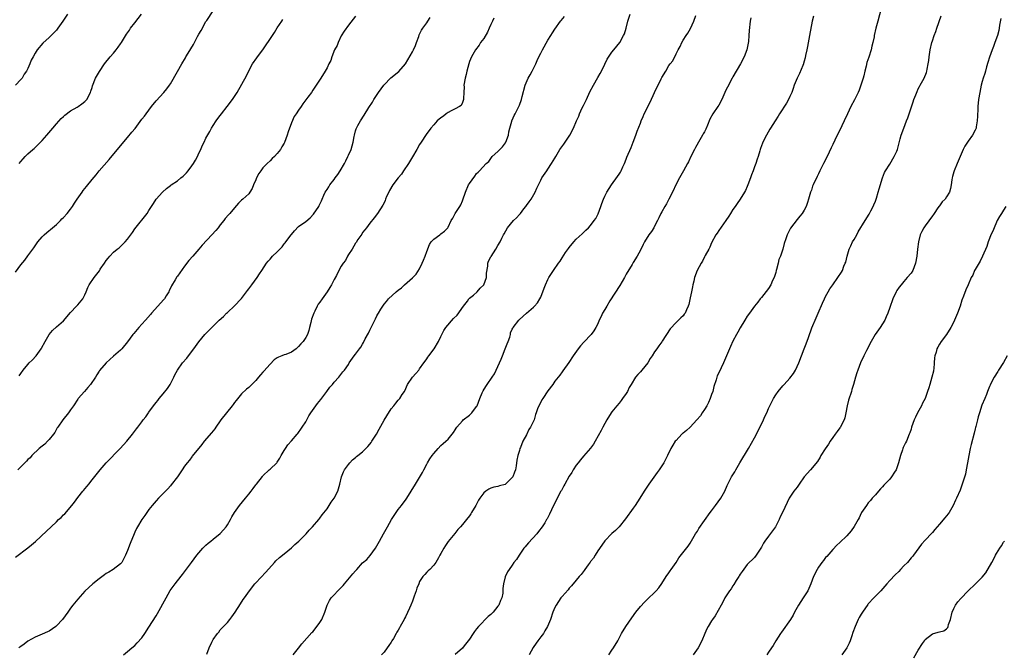
# Model space of a CAD drawing. Units: inches. Extents: x 2580000 to 2583000, y 1506000 to 1509000.
# Drawn here: x 2580801 to 2581077, y 1506844 to 1507021 of the extents above; entities that cross this region are included whole.
import ezdxf

# ---------------------------------------------------------------- set-up
doc = ezdxf.new("R2010")
doc.units = ezdxf.units.IN
doc.header["$MEASUREMENT"] = 0
doc.layers.add('LD25801506_10ft', color=123, linetype='Continuous')

msp = doc.modelspace()

# ---------------------------------------------------------------- linework, layer by layer
at = {"layer": 'LD25801506_10ft'}
for points, elevation in [([(2581042.58, 1507024.58), (2581041.65, 1507021), (2581041.1, 1507019), (2581040.65, 1507017), (2581040.6, 1507016.6), (2581040.3, 1507015), (2581040.01, 1507013.99), (2581039.82, 1507013), (2581039.14, 1507010.86), (2581038.61, 1507009.39), (2581038.38, 1507008.38), (2581038, 1507007), (2581037.7, 1507005.7), (2581037.51, 1507005), (2581036.89, 1507003), (2581036.39, 1507001.61), (2581036.13, 1507001), (2581035.13, 1506998.87), (2581034.06, 1506997), (2581033.11, 1506995), (2581032.26, 1506993), (2581031.58, 1506991.58), (2581031.3, 1506991), (2581030.28, 1506989), (2581029.59, 1506987.59), (2581029, 1506986.36), (2581028.59, 1506985.41), (2581027.43, 1506983), (2581026.39, 1506981), (2581025.4, 1506979), (2581025, 1506978.11), (2581024.6, 1506977.4), (2581023.49, 1506975), (2581023.36, 1506974.64), (2581023, 1506973.52), (2581022.8, 1506973), (2581022.25, 1506971), (2581021.94, 1506970.06), (2581021.55, 1506969), (2581021, 1506967.89), (2581020.42, 1506967), (2581019.76, 1506966.24), (2581019, 1506965.29), (2581017.15, 1506962.85), (2581016.47, 1506961.53), (2581016.25, 1506961), (2581015.88, 1506959.88), (2581015.4, 1506958.6), (2581014.95, 1506956.95), (2581014.3, 1506955), (2581013.91, 1506954.08), (2581013.68, 1506953), (2581013.24, 1506951.24), (2581013.16, 1506951), (2581013, 1506950.39), (2581012.66, 1506949.34), (2581012.55, 1506949), (2581012.14, 1506948.14), (2581011.64, 1506947), (2581011, 1506945.93), (2581009, 1506943.41), (2581008.66, 1506943), (2581007.94, 1506942.06), (2581007.08, 1506941), (2581005.61, 1506939), (2581005, 1506938.14), (2581004.29, 1506937), (2581003, 1506934.88), (2581002.33, 1506933.67), (2581002, 1506933), (2581001, 1506931.14), (2581000.32, 1506929.68), (2581000.01, 1506929), (2580998.36, 1506925), (2580997, 1506922.25), (2580996.56, 1506921.44), (2580996.45, 1506921), (2580996.31, 1506920.31), (2580995.64, 1506918.36), (2580995.31, 1506917), (2580995, 1506916.19), (2580994.57, 1506915), (2580994.09, 1506913.91), (2580993.61, 1506913), (2580993, 1506911.96), (2580992.36, 1506911), (2580991.84, 1506910.16), (2580990.86, 1506909), (2580989.01, 1506906.99), (2580987.95, 1506906.05), (2580987, 1506905.27), (2580986.83, 1506905.17), (2580986.61, 1506905), (2580985, 1506903.24), (2580984.8, 1506903), (2580984.09, 1506901.91), (2580983.56, 1506901), (2580982.58, 1506899), (2580981.57, 1506897), (2580980.25, 1506895), (2580979.72, 1506894.28), (2580977.39, 1506891), (2580976.08, 1506889), (2580974.85, 1506887), (2580973.57, 1506885), (2580973, 1506884.18), (2580970.81, 1506881.19), (2580969, 1506879), (2580968, 1506878), (2580967, 1506877.1), (2580965, 1506875.01), (2580964.14, 1506873.86), (2580963, 1506872.23), (2580962.25, 1506871), (2580961.79, 1506870.21), (2580961, 1506869.23), (2580960.91, 1506869.09), (2580960.35, 1506868.35), (2580959.39, 1506867), (2580959.24, 1506866.76), (2580958.38, 1506865.62), (2580957.78, 1506865), (2580957, 1506864.02), (2580955.61, 1506862.39), (2580955, 1506861.71), (2580954.69, 1506861.31), (2580953, 1506859.43), (2580952.66, 1506859), (2580951.99, 1506858.01), (2580951.33, 1506857), (2580951, 1506856.34), (2580950.45, 1506855), (2580949.71, 1506853), (2580948.9, 1506851), (2580948.19, 1506849.81), (2580947.74, 1506849), (2580947, 1506848.07), (2580946.21, 1506847), (2580945.7, 1506846.3), (2580944.9, 1506845.1), (2580943.8, 1506843)], 8580), ([(2580814.1, 1507023), (2580812.79, 1507021), (2580811.41, 1507019), (2580811, 1507018.48), (2580809.57, 1507017), (2580809, 1507016.45), (2580807.17, 1507014.83), (2580805.61, 1507013), (2580805, 1507011.98), (2580804.44, 1507011), (2580803.95, 1507010.05), (2580803.57, 1507009), (2580803, 1507007.74), (2580802.63, 1507007), (2580801.9, 1507006.1), (2580801.36, 1507005), (2580801, 1507004.6), (2580799.47, 1507003)], 8700), ([(2580799.49, 1506950.51), (2580801, 1506952.54), (2580802.1, 1506953.9), (2580803, 1506955.09), (2580804.36, 1506957), (2580804.64, 1506957.36), (2580805, 1506957.9), (2580805.79, 1506959), (2580807, 1506960.45), (2580807.56, 1506961), (2580808.31, 1506961.69), (2580809.93, 1506963), (2580811, 1506963.91), (2580812.17, 1506965), (2580812.55, 1506965.45), (2580813, 1506965.87), (2580814, 1506967), (2580815, 1506968.22), (2580815.55, 1506969), (2580816.11, 1506969.89), (2580816.85, 1506971), (2580818.2, 1506973), (2580818.54, 1506973.46), (2580819, 1506974.04), (2580819.45, 1506974.55), (2580821, 1506976.52), (2580822.12, 1506977.88), (2580823, 1506978.99), (2580825.83, 1506982.17), (2580828.54, 1506985.46), (2580831, 1506988.34), (2580832.21, 1506989.79), (2580833.09, 1506990.91), (2580835, 1506993.45), (2580835.71, 1506994.29), (2580836.19, 1506995), (2580837.69, 1506997), (2580839, 1506998.68), (2580841.12, 1507001), (2580841.99, 1507002.01), (2580842.73, 1507003), (2580843, 1507003.41), (2580845, 1507006.87), (2580846.2, 1507009), (2580846.52, 1507009.48), (2580847, 1507010.26), (2580847.26, 1507010.74), (2580847.39, 1507011), (2580847.98, 1507011.98), (2580848.77, 1507013.23), (2580849.5, 1507014.5), (2580849.79, 1507015), (2580850.66, 1507016.66), (2580851, 1507017.34), (2580851.62, 1507018.38), (2580853, 1507020.88), (2580853.22, 1507021.22), (2580855, 1507023.88)], 8680), ([(2580799.54, 1506870.46), (2580802.95, 1506873.05), (2580804.04, 1506873.96), (2580805.1, 1506874.9), (2580808.23, 1506877.77), (2580809.48, 1506879), (2580811, 1506880.41), (2580811.6, 1506881), (2580812.35, 1506881.65), (2580813, 1506882.37), (2580813.32, 1506882.68), (2580815.3, 1506885), (2580816.06, 1506885.94), (2580817, 1506887.18), (2580818.44, 1506889), (2580818.71, 1506889.29), (2580819, 1506889.7), (2580819.61, 1506890.39), (2580820.06, 1506891), (2580821, 1506892.21), (2580823.25, 1506895), (2580825, 1506897), (2580828.94, 1506901), (2580830.76, 1506903), (2580832.39, 1506905), (2580833.5, 1506906.5), (2580833.86, 1506907), (2580835, 1506908.45), (2580835.4, 1506909), (2580836.14, 1506909.86), (2580836.88, 1506911), (2580837, 1506911.15), (2580838.27, 1506913), (2580838.6, 1506913.4), (2580839, 1506913.94), (2580839.49, 1506914.51), (2580839.84, 1506915), (2580841, 1506916.38), (2580842.17, 1506917.83), (2580842.9, 1506919), (2580844.01, 1506921), (2580844.29, 1506921.71), (2580845, 1506923.01), (2580846.41, 1506925), (2580847.61, 1506926.39), (2580848.05, 1506927), (2580849.55, 1506929), (2580851, 1506930.98), (2580852.7, 1506933), (2580853, 1506933.32), (2580854.63, 1506935), (2580855, 1506935.33), (2580856.73, 1506937), (2580857.91, 1506938.09), (2580858.75, 1506939), (2580859, 1506939.23), (2580861, 1506941.07), (2580862.87, 1506943), (2580863, 1506943.15), (2580864.41, 1506945), (2580864.64, 1506945.36), (2580865, 1506945.86), (2580865.89, 1506947), (2580867.34, 1506949), (2580867.99, 1506950.01), (2580868.7, 1506951), (2580870.03, 1506953), (2580870.44, 1506953.56), (2580871, 1506954.18), (2580871.7, 1506955), (2580873, 1506956.19), (2580873.7, 1506957), (2580874.36, 1506957.64), (2580875, 1506958.48), (2580875.25, 1506958.75), (2580875.41, 1506959), (2580876.93, 1506961), (2580877, 1506961.12), (2580877.86, 1506962.14), (2580879, 1506963.35), (2580881, 1506964.76), (2580882.26, 1506965.74), (2580883.2, 1506966.8), (2580884.69, 1506969), (2580884.78, 1506969.22), (2580885, 1506969.63), (2580885.43, 1506970.57), (2580885.61, 1506971), (2580886.13, 1506972.13), (2580886.5, 1506973), (2580887, 1506973.69), (2580887.49, 1506974.51), (2580887.75, 1506975), (2580889, 1506976.56), (2580889.3, 1506977), (2580890.02, 1506977.98), (2580890.7, 1506979), (2580891.86, 1506981), (2580892.23, 1506981.77), (2580892.86, 1506983), (2580893, 1506983.33), (2580893.77, 1506985), (2580894.01, 1506985.99), (2580894.3, 1506987), (2580894.65, 1506988.65), (2580894.69, 1506989), (2580895, 1506990.18), (2580895.2, 1506990.8), (2580895.3, 1506991), (2580895.67, 1506991.67), (2580896.36, 1506993), (2580897.42, 1506994.58), (2580898.73, 1506996.73), (2580899.73, 1506998.27), (2580900.13, 1506999), (2580901.47, 1507001), (2580902.92, 1507003), (2580903, 1507003.1), (2580904.93, 1507005.07), (2580907.17, 1507006.83), (2580909, 1507009.02), (2580911, 1507012.4), (2580911.3, 1507013), (2580911.8, 1507014.2), (2580912.11, 1507015), (2580912.74, 1507016.74), (2580912.85, 1507017.15), (2580913.51, 1507018.49), (2580913.9, 1507019), (2580915, 1507020.52), (2580915.33, 1507021), (2580915.97, 1507022.03)], 8650), ([(2580895, 1507022.37), (2580893, 1507019.92), (2580891.83, 1507018.17), (2580891, 1507016.85), (2580890.12, 1507015), (2580889.8, 1507014.2), (2580889.14, 1507013), (2580888.31, 1507011), (2580888.04, 1507009.96), (2580887.48, 1507009), (2580887, 1507007.93), (2580886.5, 1507007), (2580885.26, 1507005), (2580883.95, 1507003), (2580883.53, 1507002.47), (2580883, 1507001.6), (2580882.59, 1507001), (2580881.64, 1506999.64), (2580880.24, 1506997.76), (2580879.74, 1506997), (2580879, 1506996.01), (2580878.34, 1506995), (2580877.79, 1506994.21), (2580877, 1506992.46), (2580876.07, 1506989.93), (2580875.84, 1506989), (2580875.09, 1506986.91), (2580875, 1506986.72), (2580874.32, 1506985.68), (2580873.9, 1506985), (2580873, 1506983.81), (2580872.21, 1506983), (2580871.58, 1506982.42), (2580871, 1506981.75), (2580870.19, 1506981), (2580869, 1506979.8), (2580868.36, 1506979), (2580867.81, 1506978.19), (2580867.22, 1506977), (2580867, 1506976.46), (2580866.35, 1506975), (2580866, 1506974), (2580865.35, 1506973), (2580865, 1506972.5), (2580863.37, 1506971), (2580863, 1506970.71), (2580862.14, 1506969.86), (2580861, 1506968.6), (2580859.7, 1506967), (2580859.35, 1506966.65), (2580858.42, 1506965.58), (2580858.02, 1506965), (2580857, 1506963.77), (2580856.42, 1506963), (2580855.77, 1506962.23), (2580854.69, 1506961), (2580851.95, 1506958.05), (2580851, 1506956.94), (2580849.28, 1506955), (2580848.23, 1506953.77), (2580847, 1506952.23), (2580845, 1506949.43), (2580844.81, 1506949.19), (2580844.33, 1506948.33), (2580843.32, 1506946.68), (2580843, 1506945.99), (2580842.63, 1506945.37), (2580842.53, 1506945), (2580841.83, 1506943.83), (2580841.31, 1506943), (2580841.18, 1506942.82), (2580840.2, 1506941.8), (2580839.51, 1506941), (2580837.67, 1506939), (2580837.38, 1506938.62), (2580836, 1506937), (2580835, 1506935.88), (2580834.16, 1506935), (2580832.7, 1506933.3), (2580832.45, 1506933), (2580831, 1506930.99), (2580829.33, 1506929), (2580829, 1506928.63), (2580827, 1506926.88), (2580825.98, 1506926.02), (2580824.93, 1506925.07), (2580823.13, 1506922.87), (2580823, 1506922.68), (2580822.34, 1506921.66), (2580821.94, 1506921), (2580820.54, 1506919), (2580819.87, 1506918.13), (2580818.85, 1506917), (2580817.09, 1506915), (2580817, 1506914.88), (2580815.79, 1506913), (2580815, 1506911.88), (2580814.4, 1506911), (2580812.76, 1506909), (2580811.36, 1506907), (2580811.24, 1506906.76), (2580811, 1506906.41), (2580810.52, 1506905.48), (2580810.19, 1506905), (2580809, 1506903.52), (2580808.46, 1506903), (2580807.79, 1506902.21), (2580807, 1506901.67), (2580806.18, 1506901), (2580804.12, 1506899), (2580803.59, 1506898.41), (2580803, 1506897.91), (2580802.56, 1506897.44), (2580802.11, 1506897), (2580800.19, 1506895)], 8660), ([(2580933.84, 1507021.84), (2580933.45, 1507021), (2580933, 1507020.08), (2580932.56, 1507019), (2580932.04, 1507017.96), (2580931, 1507016.18), (2580930.11, 1507015), (2580929.71, 1507014.29), (2580928.68, 1507013), (2580927.54, 1507011), (2580927, 1507009.67), (2580926.78, 1507009), (2580926.26, 1507007), (2580926.03, 1507006.03), (2580925.75, 1507005), (2580925.44, 1507003), (2580925.46, 1507002.54), (2580925.42, 1507001), (2580925.32, 1506999.32), (2580925.36, 1506999), (2580925, 1506998.14), (2580924.64, 1506997.36), (2580924.19, 1506997), (2580923, 1506996.35), (2580921.82, 1506995.82), (2580921, 1506995.37), (2580920.46, 1506995), (2580919.66, 1506994.34), (2580919, 1506993.86), (2580917.96, 1506993), (2580917, 1506991.87), (2580916.18, 1506991), (2580914.86, 1506989.14), (2580913.42, 1506987), (2580913, 1506986.36), (2580912.19, 1506985), (2580911, 1506982.95), (2580909.92, 1506981), (2580908.51, 1506979), (2580907.92, 1506978.08), (2580906.94, 1506977), (2580905.46, 1506975), (2580904.58, 1506973.42), (2580904.31, 1506973), (2580903.74, 1506971.74), (2580903.45, 1506971), (2580903.35, 1506970.65), (2580903, 1506969.95), (2580902.71, 1506969.29), (2580901.14, 1506967), (2580900.24, 1506965.76), (2580899, 1506964.27), (2580898.04, 1506963), (2580897.62, 1506962.38), (2580897, 1506961.66), (2580896.77, 1506961.23), (2580895.67, 1506959.67), (2580895.15, 1506958.85), (2580895, 1506958.66), (2580894.02, 1506957), (2580893, 1506955.5), (2580892.71, 1506955), (2580892.16, 1506953.83), (2580891.5, 1506953), (2580891, 1506952.22), (2580890.31, 1506951), (2580889.62, 1506949.62), (2580889, 1506948.46), (2580888.27, 1506947), (2580887.78, 1506946.22), (2580887.08, 1506945), (2580885.62, 1506943), (2580885, 1506942.08), (2580884.52, 1506941.48), (2580884.27, 1506941), (2580883.58, 1506939.58), (2580883.28, 1506939), (2580882.67, 1506937.33), (2580882.41, 1506936.41), (2580882.07, 1506935), (2580881.84, 1506934.16), (2580881.5, 1506933), (2580881, 1506932.15), (2580880.28, 1506931), (2580879.64, 1506930.36), (2580879, 1506929.59), (2580878.66, 1506929.34), (2580878.29, 1506929), (2580877, 1506928.07), (2580875.41, 1506927.41), (2580875, 1506927.27), (2580874.32, 1506927), (2580873.34, 1506926.66), (2580873, 1506926.42), (2580872.14, 1506925.86), (2580871, 1506924.7), (2580869.26, 1506922.74), (2580869, 1506922.4), (2580868.33, 1506921.67), (2580867.79, 1506921), (2580867, 1506920.06), (2580865.92, 1506919), (2580865, 1506918.14), (2580864.38, 1506917.62), (2580863, 1506916.3), (2580861.49, 1506914.51), (2580861, 1506913.9), (2580860.62, 1506913.38), (2580860.36, 1506913), (2580857.17, 1506909), (2580857, 1506908.74), (2580855.75, 1506907), (2580855.45, 1506906.55), (2580855, 1506905.95), (2580854.58, 1506905.42), (2580852.5, 1506903), (2580851.86, 1506902.14), (2580849.16, 1506898.84), (2580849, 1506898.68), (2580848.33, 1506897.67), (2580847.74, 1506897), (2580847, 1506896.02), (2580846.36, 1506895), (2580844.98, 1506893.02), (2580843.24, 1506890.76), (2580843, 1506890.51), (2580842.33, 1506889.67), (2580841, 1506888.39), (2580839.66, 1506887), (2580839, 1506886.28), (2580837.87, 1506885), (2580837, 1506883.82), (2580836.37, 1506883), (2580835.82, 1506882.18), (2580835, 1506881), (2580833.8, 1506879), (2580833.51, 1506878.49), (2580833, 1506877.45), (2580832.8, 1506877), (2580831.72, 1506874.28), (2580831, 1506872.29), (2580830.44, 1506871), (2580829.75, 1506869.75), (2580829.35, 1506869), (2580829, 1506868.61), (2580826.98, 1506867), (2580825.71, 1506866.29), (2580825, 1506865.83), (2580824.48, 1506865.52), (2580823, 1506864.42), (2580821.23, 1506863), (2580820.08, 1506861.92), (2580819, 1506860.95), (2580817, 1506858.71), (2580815.64, 1506857), (2580815, 1506856.15), (2580814.17, 1506855), (2580812.69, 1506853), (2580811, 1506851.14), (2580810.83, 1506851), (2580809, 1506849.7), (2580808.52, 1506849.48), (2580807, 1506848.83), (2580805, 1506848), (2580803, 1506846.88), (2580801.93, 1506846.07), (2580801, 1506845.4), (2580800.49, 1506845)], 8640), ([(2580800.53, 1506981), (2580801, 1506981.6), (2580801.69, 1506982.31), (2580802.27, 1506983), (2580803, 1506983.76), (2580804.38, 1506985), (2580804.72, 1506985.28), (2580805.77, 1506986.23), (2580807, 1506987.46), (2580808.32, 1506989), (2580809.96, 1506991), (2580811, 1506992.22), (2580812.35, 1506993.65), (2580813, 1506994.26), (2580813.39, 1506994.61), (2580815, 1506995.8), (2580816.82, 1506996.82), (2580817.11, 1506997), (2580818.18, 1506997.82), (2580819, 1506998.42), (2580819.27, 1506998.73), (2580819.52, 1506999), (2580820.53, 1507001), (2580820.66, 1507001.34), (2580821, 1507002.41), (2580821.13, 1507002.87), (2580822.02, 1507005), (2580823.1, 1507006.9), (2580824.52, 1507009), (2580826.07, 1507011), (2580827, 1507012.04), (2580827.78, 1507013), (2580828.32, 1507013.68), (2580829, 1507014.62), (2580829.26, 1507015), (2580830.68, 1507017.32), (2580831.5, 1507018.5), (2580831.85, 1507019), (2580833, 1507020.54), (2580834.87, 1507023)], 8690), ([(2580800.56, 1506921.44), (2580801, 1506922.02), (2580801.66, 1506923), (2580803, 1506924.58), (2580803.38, 1506925), (2580804.18, 1506925.82), (2580805.29, 1506927), (2580806.7, 1506929), (2580806.79, 1506929.21), (2580807.8, 1506931), (2580808.98, 1506933.02), (2580809.88, 1506934.12), (2580811, 1506935.12), (2580813, 1506936.83), (2580815, 1506939.16), (2580816.68, 1506941), (2580816.82, 1506941.18), (2580817, 1506941.36), (2580818.4, 1506943), (2580819, 1506944.14), (2580819.36, 1506945), (2580819.81, 1506946.19), (2580820.19, 1506947), (2580821.56, 1506949), (2580823.07, 1506950.93), (2580823.33, 1506951.33), (2580824.5, 1506953), (2580825, 1506953.82), (2580825.55, 1506954.45), (2580825.99, 1506955), (2580827, 1506956.13), (2580828.09, 1506957), (2580828.63, 1506957.37), (2580829, 1506957.69), (2580830.3, 1506959), (2580831, 1506959.76), (2580832.37, 1506961.63), (2580833, 1506962.67), (2580836.48, 1506967), (2580837, 1506967.79), (2580838.23, 1506969.77), (2580839.03, 1506970.97), (2580840.78, 1506973), (2580841.95, 1506974.05), (2580843, 1506974.83), (2580843.19, 1506975), (2580845, 1506976.15), (2580845.96, 1506977), (2580846.55, 1506977.45), (2580847.57, 1506978.43), (2580847.98, 1506979), (2580849, 1506980.34), (2580849.47, 1506981), (2580850.05, 1506981.95), (2580850.59, 1506983), (2580851, 1506983.96), (2580851.56, 1506985), (2580851.97, 1506986.03), (2580852.5, 1506987), (2580853, 1506988.12), (2580854.05, 1506990.05), (2580854.55, 1506991), (2580855, 1506991.74), (2580855.83, 1506993), (2580856.34, 1506993.66), (2580857, 1506994.48), (2580857.39, 1506995), (2580858.98, 1506997.02), (2580860.46, 1506999), (2580861.76, 1507001), (2580864.35, 1507005.65), (2580865.05, 1507007.05), (2580866.09, 1507009), (2580867.32, 1507010.68), (2580867.51, 1507011), (2580869, 1507012.96), (2580871.64, 1507017), (2580872.2, 1507017.8), (2580873, 1507019.11), (2580874.3, 1507021), (2580874.55, 1507021.45)], 8670), ([(2580829.85, 1506843), (2580831, 1506843.97), (2580832.15, 1506845), (2580833, 1506845.69), (2580833.64, 1506846.36), (2580835, 1506847.85), (2580835.82, 1506849), (2580837, 1506850.77), (2580839, 1506853.96), (2580839.4, 1506854.6), (2580841.8, 1506859), (2580842.94, 1506861.06), (2580843.77, 1506862.23), (2580844.34, 1506863), (2580845, 1506863.85), (2580846.45, 1506865.55), (2580848.95, 1506869), (2580850.48, 1506871), (2580851, 1506871.64), (2580852.15, 1506873), (2580852.55, 1506873.45), (2580853, 1506873.86), (2580853.57, 1506874.43), (2580854.32, 1506875), (2580855, 1506875.48), (2580857, 1506877.07), (2580857.88, 1506878.12), (2580858.64, 1506879), (2580859, 1506879.51), (2580859.87, 1506881), (2580860.24, 1506881.76), (2580861, 1506883.02), (2580862.43, 1506885), (2580864.11, 1506887), (2580865, 1506888.19), (2580865.66, 1506889), (2580866.21, 1506889.79), (2580867, 1506890.81), (2580867.18, 1506891), (2580868.84, 1506893.16), (2580869, 1506893.35), (2580870.76, 1506895), (2580871, 1506895.19), (2580872.9, 1506897), (2580873, 1506897.11), (2580873.7, 1506898.3), (2580874.09, 1506899), (2580875, 1506900.44), (2580875.32, 1506901), (2580875.99, 1506902.01), (2580877, 1506903.11), (2580878.59, 1506905), (2580878.76, 1506905.24), (2580879, 1506905.52), (2580879.61, 1506906.39), (2580880.06, 1506907), (2580881, 1506908.49), (2580881.3, 1506909), (2580881.88, 1506910.12), (2580882.43, 1506911), (2580883.84, 1506913), (2580884.34, 1506913.66), (2580885.25, 1506914.75), (2580886.95, 1506917), (2580887.82, 1506918.18), (2580888.56, 1506919), (2580889, 1506919.59), (2580890.28, 1506921), (2580890.56, 1506921.44), (2580891.45, 1506922.55), (2580891.89, 1506923), (2580893, 1506924.62), (2580893.24, 1506925), (2580893.72, 1506925.72), (2580894.6, 1506927), (2580895, 1506927.47), (2580896.11, 1506929), (2580896.52, 1506929.48), (2580897, 1506930.3), (2580897.27, 1506930.73), (2580897.75, 1506931.75), (2580898.63, 1506933.37), (2580899, 1506934.21), (2580900.61, 1506937.39), (2580901, 1506938.23), (2580901.29, 1506938.71), (2580901.44, 1506939), (2580902.09, 1506940.09), (2580902.65, 1506941), (2580903, 1506941.48), (2580903.7, 1506942.3), (2580904.26, 1506943), (2580906.4, 1506945), (2580907, 1506945.47), (2580907.88, 1506946.12), (2580908.73, 1506947), (2580911, 1506948.9), (2580912.07, 1506949.93), (2580913, 1506951.43), (2580913.75, 1506953), (2580914.13, 1506953.87), (2580914.56, 1506955), (2580915, 1506956.34), (2580915.73, 1506958.27), (2580916.26, 1506959), (2580917, 1506959.76), (2580918.7, 1506961), (2580919, 1506961.24), (2580919.94, 1506962.06), (2580920.89, 1506963), (2580921, 1506963.19), (2580921.9, 1506965), (2580922.31, 1506965.69), (2580922.96, 1506967), (2580924.25, 1506969), (2580924.53, 1506969.47), (2580925, 1506970.59), (2580925.14, 1506970.86), (2580925.88, 1506973), (2580926.74, 1506975), (2580927, 1506975.46), (2580928.52, 1506977.48), (2580929, 1506978.27), (2580929.41, 1506978.59), (2580929.85, 1506979), (2580931.73, 1506981), (2580932.43, 1506981.57), (2580933.38, 1506983), (2580935, 1506984.44), (2580935.5, 1506985), (2580936.3, 1506985.7), (2580937.13, 1506986.87), (2580937.19, 1506987), (2580937.91, 1506989), (2580938.04, 1506989.96), (2580938.31, 1506991), (2580938.9, 1506992.9), (2580938.92, 1506993.08), (2580939, 1506993.21), (2580939.53, 1506994.47), (2580939.83, 1506995), (2580940.7, 1506996.7), (2580941, 1506997.39), (2580941.58, 1506999), (2580941.82, 1506999.82), (2580942.67, 1507003), (2580943.5, 1507005), (2580944.02, 1507005.98), (2580944.61, 1507007), (2580945.63, 1507009), (2580946.03, 1507009.97), (2580946.5, 1507011), (2580947, 1507012.05), (2580947.48, 1507013), (2580949, 1507015.68), (2580949.86, 1507017), (2580950.29, 1507017.71), (2580951, 1507018.81), (2580952.58, 1507021), (2580952.79, 1507021.21), (2580953.7, 1507022.3)], 8630), ([(2580853.22, 1506843.22), (2580853.86, 1506845), (2580854.62, 1506846.62), (2580854.82, 1506847), (2580855, 1506847.3), (2580856.22, 1506849), (2580856.58, 1506849.42), (2580857, 1506850.01), (2580857.9, 1506851), (2580859, 1506852.14), (2580859.73, 1506853), (2580860.29, 1506853.71), (2580861.24, 1506855), (2580862.67, 1506857.33), (2580863.46, 1506858.54), (2580863.78, 1506859), (2580865.2, 1506861), (2580866.76, 1506863), (2580867, 1506863.28), (2580869.78, 1506866.22), (2580872.22, 1506869), (2580872.61, 1506869.39), (2580873.64, 1506870.36), (2580875, 1506871.44), (2580877, 1506873.08), (2580877.97, 1506874.03), (2580879.09, 1506875), (2580881.09, 1506877), (2580881.97, 1506878.03), (2580882.95, 1506879), (2580884.68, 1506881), (2580885, 1506881.4), (2580885.67, 1506882.33), (2580887, 1506884.08), (2580887.61, 1506885), (2580888.13, 1506885.87), (2580889, 1506887.04), (2580889.99, 1506889), (2580890.61, 1506891), (2580891.08, 1506893), (2580891.6, 1506894.4), (2580891.89, 1506895), (2580893, 1506896.53), (2580893.37, 1506897), (2580894.17, 1506897.83), (2580895, 1506898.44), (2580895.29, 1506898.71), (2580895.63, 1506899), (2580897, 1506900.09), (2580897.91, 1506901), (2580898.42, 1506901.58), (2580899, 1506902.2), (2580899.35, 1506902.65), (2580899.61, 1506903), (2580900.89, 1506905), (2580901.63, 1506906.37), (2580903, 1506908.97), (2580903.8, 1506910.2), (2580905, 1506912.14), (2580905.73, 1506913), (2580906.28, 1506913.72), (2580907, 1506914.56), (2580907.41, 1506915), (2580908.12, 1506916.12), (2580908.72, 1506917), (2580908.82, 1506917.17), (2580909.63, 1506919), (2580911, 1506921), (2580911.91, 1506922.09), (2580912.74, 1506923), (2580913, 1506923.32), (2580914.21, 1506925), (2580914.51, 1506925.49), (2580915, 1506926.17), (2580915.34, 1506926.66), (2580915.61, 1506927), (2580917.09, 1506929), (2580918.28, 1506931), (2580919, 1506932.45), (2580919.25, 1506933), (2580919.84, 1506934.16), (2580920.4, 1506935), (2580922.54, 1506937.46), (2580923.53, 1506938.47), (2580925.28, 1506941), (2580926.4, 1506942.4), (2580926.85, 1506943), (2580927, 1506943.17), (2580928.09, 1506944.09), (2580929.12, 1506945), (2580929.96, 1506946.04), (2580931, 1506946.94), (2580931.04, 1506947), (2580931.79, 1506949), (2580931.81, 1506950.19), (2580932.18, 1506952.18), (2580932.17, 1506953), (2580932.36, 1506953.64), (2580933, 1506954.83), (2580933.05, 1506954.95), (2580934.42, 1506957), (2580935, 1506957.96), (2580935.57, 1506959), (2580936.06, 1506960.06), (2580936.52, 1506961), (2580936.71, 1506961.29), (2580937.64, 1506963), (2580939.33, 1506965), (2580940.23, 1506965.77), (2580941, 1506966.71), (2580941.28, 1506967), (2580942.28, 1506968.28), (2580942.87, 1506969), (2580943, 1506969.22), (2580943.77, 1506970.23), (2580944.3, 1506971), (2580945.43, 1506973), (2580945.94, 1506974.06), (2580946.35, 1506975), (2580947, 1506976.36), (2580947.34, 1506977), (2580948.69, 1506979), (2580949, 1506979.41), (2580950.03, 1506981), (2580951, 1506982.55), (2580951.22, 1506983), (2580952.38, 1506985), (2580952.63, 1506985.37), (2580953.5, 1506986.5), (2580955.19, 1506989), (2580956.22, 1506991), (2580957.07, 1506993), (2580957.7, 1506994.3), (2580957.94, 1506995), (2580958.68, 1506996.68), (2580959, 1506997.36), (2580959.58, 1506998.42), (2580959.83, 1506999), (2580960.83, 1507001.17), (2580961.79, 1507003), (2580963, 1507005.16), (2580963.69, 1507006.31), (2580964.05, 1507007), (2580965, 1507008.94), (2580965.69, 1507010.31), (2580967, 1507012.3), (2580967.58, 1507013), (2580969.18, 1507015), (2580970.29, 1507017), (2580970.5, 1507017.5), (2580970.96, 1507019), (2580971.48, 1507021), (2580972.11, 1507023)], 8620), ([(2580877.49, 1506843), (2580879, 1506844.92), (2580879.9, 1506846.1), (2580882.73, 1506849.27), (2580883, 1506849.53), (2580883.62, 1506850.38), (2580885, 1506852.08), (2580885.53, 1506853), (2580886.38, 1506855), (2580887.05, 1506857), (2580887.69, 1506858.31), (2580888.19, 1506859), (2580889, 1506859.9), (2580890.03, 1506861), (2580891, 1506861.96), (2580891.5, 1506862.5), (2580891.88, 1506863), (2580894.26, 1506865.74), (2580895, 1506866.64), (2580895.36, 1506867), (2580897, 1506868.83), (2580898.15, 1506869.85), (2580899.07, 1506870.93), (2580900.61, 1506873), (2580901, 1506873.65), (2580901.77, 1506875), (2580902.87, 1506877), (2580903.64, 1506878.36), (2580903.96, 1506879), (2580905.12, 1506881), (2580905.87, 1506882.13), (2580906.42, 1506883), (2580907, 1506883.82), (2580907.89, 1506885), (2580908.4, 1506885.6), (2580909, 1506886.43), (2580909.39, 1506887), (2580910.65, 1506889), (2580911.84, 1506891), (2580913, 1506892.88), (2580913.77, 1506894.23), (2580914.15, 1506895), (2580915, 1506896.6), (2580915.23, 1506897), (2580915.91, 1506898.09), (2580916.55, 1506899), (2580917, 1506899.6), (2580918.23, 1506901), (2580919, 1506901.81), (2580919.63, 1506902.37), (2580920.37, 1506903), (2580921, 1506903.64), (2580922.16, 1506905), (2580922.48, 1506905.52), (2580923, 1506906.25), (2580923.26, 1506906.74), (2580923.43, 1506907), (2580925, 1506908.74), (2580925.25, 1506909), (2580927, 1506910.38), (2580927.33, 1506910.67), (2580927.65, 1506911), (2580929, 1506912.76), (2580929.14, 1506913), (2580929.9, 1506915), (2580930.58, 1506916.58), (2580930.75, 1506917), (2580930.84, 1506917.16), (2580931.63, 1506918.37), (2580932, 1506919), (2580933.36, 1506921), (2580934, 1506922), (2580934.51, 1506923), (2580935.91, 1506926.09), (2580936.23, 1506927), (2580937, 1506928.99), (2580937.61, 1506930.39), (2580937.85, 1506931), (2580938.29, 1506932.29), (2580938.48, 1506933), (2580938.56, 1506933.44), (2580939, 1506934.48), (2580939.18, 1506934.82), (2580939.3, 1506935), (2580940.83, 1506937), (2580941, 1506937.18), (2580943, 1506938.97), (2580945, 1506940.71), (2580945.29, 1506941), (2580946.09, 1506941.91), (2580946.74, 1506943), (2580947, 1506943.53), (2580947.99, 1506946.01), (2580948.34, 1506947), (2580949, 1506948.43), (2580949.3, 1506949), (2580949.84, 1506949.84), (2580950.62, 1506951), (2580951.98, 1506953), (2580952.43, 1506953.57), (2580953, 1506954.55), (2580954.01, 1506956.01), (2580954.84, 1506957.16), (2580955, 1506957.42), (2580956.31, 1506959), (2580957, 1506959.77), (2580958.69, 1506961.31), (2580959, 1506961.63), (2580959.71, 1506962.29), (2580960.39, 1506963), (2580961, 1506963.6), (2580962.03, 1506965), (2580962.45, 1506965.55), (2580963.13, 1506966.87), (2580963.93, 1506969), (2580964.17, 1506969.83), (2580964.61, 1506971), (2580965, 1506971.89), (2580965.56, 1506973), (2580966.85, 1506975), (2580968.6, 1506977.4), (2580969, 1506978.07), (2580969.37, 1506978.63), (2580969.58, 1506979), (2580970.07, 1506980.07), (2580970.52, 1506981), (2580971, 1506982.25), (2580971.22, 1506982.78), (2580972.45, 1506985.55), (2580973.01, 1506986.99), (2580973.74, 1506989), (2580974.11, 1506990.11), (2580975, 1506992.37), (2580975.23, 1506993), (2580975.75, 1506994.25), (2580976.09, 1506995), (2580977.77, 1506998.23), (2580978.98, 1507001), (2580979.65, 1507002.35), (2580979.94, 1507003), (2580980.81, 1507004.81), (2580981, 1507005.19), (2580982.17, 1507007), (2580983, 1507008.54), (2580983.39, 1507009), (2580984.11, 1507009.89), (2580985, 1507011.85), (2580985.6, 1507013), (2580986.15, 1507013.85), (2580986.66, 1507015), (2580987, 1507015.63), (2580987.88, 1507017), (2580988.33, 1507017.67), (2580989.05, 1507018.95), (2580989.97, 1507021), (2580990.6, 1507022.6)], 8610), ([(2581005.99, 1507021.99), (2581005.85, 1507021), (2581005.57, 1507018.43), (2581005.47, 1507017), (2581005.31, 1507015.31), (2581005, 1507013.41), (2581004.91, 1507013), (2581004.17, 1507011), (2581003.07, 1507009), (2581001, 1507005.42), (2581000.79, 1507005), (2580999.48, 1507002.52), (2580999, 1507001.59), (2580997.83, 1506999), (2580997, 1506997.46), (2580996.71, 1506997), (2580995.37, 1506995), (2580994.54, 1506993.46), (2580993.82, 1506991.82), (2580993.34, 1506990.66), (2580993, 1506989.97), (2580992.66, 1506989.34), (2580992.45, 1506989), (2580991.68, 1506987.68), (2580990.47, 1506985.53), (2580990.18, 1506985), (2580989.17, 1506983), (2580988.47, 1506981.53), (2580988.19, 1506981), (2580987.1, 1506979), (2580986.32, 1506977.68), (2580985.95, 1506977), (2580985, 1506975.2), (2580984.02, 1506973), (2580983, 1506971.04), (2580982.29, 1506969.71), (2580981.84, 1506969), (2580981, 1506967.42), (2580980.78, 1506967), (2580980.22, 1506965.78), (2580979.83, 1506965), (2580979, 1506963.44), (2580978.74, 1506963), (2580978.07, 1506961.93), (2580977.39, 1506961), (2580976.15, 1506959), (2580975.75, 1506958.25), (2580975, 1506956.71), (2580974.1, 1506955), (2580973, 1506953.23), (2580972.69, 1506952.69), (2580971, 1506949.91), (2580970.51, 1506949), (2580969.22, 1506946.78), (2580966.43, 1506942.43), (2580965.55, 1506941), (2580965, 1506940.05), (2580964.39, 1506939), (2580963.98, 1506938.02), (2580963.42, 1506937), (2580963, 1506935.98), (2580962.51, 1506935), (2580961.94, 1506934.06), (2580961.14, 1506933), (2580959.12, 1506930.88), (2580958.18, 1506929.82), (2580957.53, 1506929), (2580956.08, 1506927), (2580954.86, 1506925.14), (2580953.22, 1506922.78), (2580953, 1506922.5), (2580952.38, 1506921.62), (2580951, 1506919.89), (2580950.36, 1506919), (2580949, 1506917.14), (2580947.56, 1506915), (2580947.35, 1506914.65), (2580947, 1506913.99), (2580946.44, 1506913), (2580946.12, 1506912.12), (2580945.68, 1506911), (2580945.51, 1506910.49), (2580945.12, 1506909), (2580945, 1506908.69), (2580944.18, 1506907), (2580943.69, 1506906.31), (2580943, 1506904.85), (2580941.96, 1506903), (2580941.31, 1506901.31), (2580941.17, 1506901), (2580941, 1506900.38), (2580940.55, 1506899), (2580940.32, 1506897.68), (2580940.08, 1506896.08), (2580939.95, 1506895), (2580939.65, 1506894.35), (2580939.16, 1506893), (2580939, 1506892.81), (2580937.12, 1506891), (2580937, 1506890.92), (2580935.47, 1506890.53), (2580935, 1506890.33), (2580933.84, 1506890.16), (2580933, 1506889.89), (2580932.41, 1506889.59), (2580931.63, 1506889), (2580931, 1506888.55), (2580929.91, 1506887), (2580929.55, 1506886.45), (2580928.77, 1506885), (2580927.61, 1506883), (2580927.37, 1506882.63), (2580927, 1506882.11), (2580926.13, 1506881), (2580925, 1506879.61), (2580924.44, 1506879), (2580923.76, 1506878.24), (2580922.85, 1506877.15), (2580921, 1506874.9), (2580920.27, 1506873.73), (2580919.8, 1506873), (2580919, 1506871.5), (2580918.71, 1506871), (2580918.27, 1506870.27), (2580917.57, 1506869), (2580917, 1506868.19), (2580915.83, 1506867), (2580915.38, 1506866.62), (2580915, 1506866.23), (2580914.42, 1506865.58), (2580913.92, 1506865), (2580913, 1506863.59), (2580912.73, 1506863), (2580912.22, 1506861.78), (2580911.99, 1506861), (2580911.5, 1506859.51), (2580911, 1506858.13), (2580910.54, 1506857), (2580910.18, 1506856.18), (2580909, 1506853.73), (2580908.73, 1506853.27), (2580908.62, 1506853), (2580908.27, 1506852.27), (2580907.57, 1506851), (2580907.34, 1506850.66), (2580907, 1506849.96), (2580906.62, 1506849.38), (2580906.44, 1506849), (2580905.66, 1506847.66), (2580905.24, 1506847), (2580905, 1506846.62), (2580904.31, 1506845.69), (2580903.9, 1506845), (2580903, 1506843.81), (2580902.31, 1506843)], 8600), ([(2581023.57, 1507022.43), (2581023.26, 1507021), (2581022.52, 1507017), (2581021.89, 1507013.89), (2581021.73, 1507013), (2581021.39, 1507011.39), (2581021.27, 1507010.73), (2581021, 1507009.82), (2581020.84, 1507009.16), (2581020.78, 1507009), (2581020.6, 1507008.6), (2581019.72, 1507006.28), (2581019, 1507005), (2581018.22, 1507003), (2581017.92, 1507002.08), (2581017.52, 1507001), (2581017, 1506999.88), (2581016.61, 1506999), (2581016.02, 1506997.98), (2581014.1, 1506995), (2581013.7, 1506994.3), (2581012.81, 1506993), (2581011.56, 1506991), (2581011.36, 1506990.64), (2581010.37, 1506989), (2581009.37, 1506987), (2581009.26, 1506986.74), (2581008.74, 1506985.26), (2581008.66, 1506985), (2581008.55, 1506984.55), (2581008.06, 1506983), (2581007.75, 1506982.25), (2581007.38, 1506981), (2581007, 1506980.06), (2581006.63, 1506979), (2581006.17, 1506977.83), (2581005.91, 1506977), (2581005.18, 1506975), (2581005, 1506974.57), (2581004.51, 1506973.49), (2581004.23, 1506973), (2581003, 1506971), (2581002.19, 1506969.81), (2581001.6, 1506969), (2581001, 1506968.12), (2581000.27, 1506967), (2580999.8, 1506966.2), (2580998.96, 1506965), (2580997, 1506962.25), (2580996.51, 1506961.48), (2580996.22, 1506961), (2580995, 1506958.77), (2580994.45, 1506957.55), (2580994.17, 1506957), (2580993.22, 1506955.22), (2580993.08, 1506954.92), (2580993, 1506954.79), (2580992.41, 1506953.58), (2580992.02, 1506953), (2580990.94, 1506951), (2580990.23, 1506949), (2580989.97, 1506947.97), (2580989.74, 1506947), (2580989.63, 1506946.37), (2580989.33, 1506945), (2580989, 1506943.31), (2580988.6, 1506941.4), (2580988.44, 1506941), (2580987.93, 1506939.93), (2580987.55, 1506939), (2580987.33, 1506938.67), (2580987, 1506938.27), (2580986.36, 1506937.64), (2580985.68, 1506937), (2580985, 1506936.4), (2580983.4, 1506934.6), (2580981.13, 1506931.13), (2580981, 1506930.94), (2580980.14, 1506929.86), (2580979.6, 1506929), (2580979, 1506928.13), (2580978.28, 1506927), (2580977.76, 1506926.24), (2580977.06, 1506925), (2580975.42, 1506923), (2580975, 1506922.52), (2580974.26, 1506921.74), (2580973.66, 1506921), (2580972.39, 1506919), (2580971.88, 1506918.12), (2580971.33, 1506917), (2580971, 1506916.46), (2580970, 1506915), (2580969.55, 1506914.45), (2580969, 1506913.75), (2580968.38, 1506913), (2580967, 1506911.26), (2580966.81, 1506911), (2580965.53, 1506909), (2580964.43, 1506907), (2580964, 1506906), (2580962.34, 1506903), (2580961.83, 1506902.17), (2580960.94, 1506901.06), (2580959, 1506898.84), (2580958.2, 1506897.8), (2580957.54, 1506897), (2580957, 1506896.3), (2580956.15, 1506895), (2580955.72, 1506894.28), (2580955, 1506893.22), (2580953.81, 1506891), (2580953.54, 1506890.46), (2580953, 1506889.57), (2580952.8, 1506889.2), (2580952.68, 1506889), (2580951.59, 1506887), (2580951.41, 1506886.59), (2580950.61, 1506885), (2580949.47, 1506882.53), (2580949, 1506881.63), (2580948.77, 1506881.23), (2580948.66, 1506881), (2580948.15, 1506880.15), (2580947.43, 1506879), (2580946.36, 1506877.64), (2580945.96, 1506877), (2580943.55, 1506874.45), (2580943, 1506873.81), (2580942.6, 1506873.4), (2580942.3, 1506873), (2580940.92, 1506871), (2580940.19, 1506869.81), (2580939.49, 1506869), (2580939, 1506868.26), (2580938.11, 1506867), (2580937.69, 1506866.31), (2580937, 1506864.95), (2580936.51, 1506863), (2580936.32, 1506861.68), (2580936.35, 1506861), (2580936.32, 1506860.32), (2580936.07, 1506859), (2580935.7, 1506858.3), (2580935.25, 1506857), (2580935, 1506856.66), (2580933.62, 1506855), (2580933, 1506854.4), (2580932.21, 1506853.79), (2580929.53, 1506851), (2580929, 1506850.29), (2580928.37, 1506849.63), (2580928, 1506849), (2580927, 1506847.46), (2580925.55, 1506845.55), (2580925, 1506844.86), (2580923, 1506843.12)], 8590), ([(2580966.1, 1506843), (2580967, 1506844.37), (2580967.48, 1506845), (2580968.62, 1506847), (2580969.69, 1506849), (2580970.92, 1506851), (2580972.57, 1506853.43), (2580973.75, 1506855), (2580975, 1506856.6), (2580976.17, 1506857.83), (2580977, 1506858.67), (2580977.18, 1506858.82), (2580979, 1506860.53), (2580979.45, 1506861), (2580980.17, 1506861.83), (2580981, 1506863.04), (2580982.24, 1506865), (2580983, 1506866.09), (2580983.36, 1506866.64), (2580983.62, 1506867), (2580985, 1506869), (2580985.77, 1506870.23), (2580988.42, 1506873.58), (2580989, 1506874.39), (2580990.51, 1506877), (2580991, 1506877.75), (2580991.45, 1506878.55), (2580994.62, 1506883), (2580995, 1506883.48), (2580996.12, 1506885), (2580997.55, 1506887), (2580998.73, 1506889), (2580999.4, 1506890.6), (2581000.59, 1506893), (2581001.54, 1506894.46), (2581001.81, 1506895), (2581002.95, 1506896.95), (2581005.36, 1506901), (2581007, 1506904.02), (2581008.03, 1506905.97), (2581009.53, 1506909), (2581009.98, 1506909.98), (2581010.47, 1506911), (2581011, 1506912.21), (2581011.92, 1506914.08), (2581012.41, 1506915), (2581013, 1506916.04), (2581013.7, 1506917), (2581015, 1506918.6), (2581015.35, 1506919), (2581017, 1506920.76), (2581017.96, 1506922.04), (2581018.54, 1506923), (2581019.5, 1506925), (2581021.01, 1506929), (2581021.58, 1506930.42), (2581022.2, 1506932.2), (2581023.17, 1506934.83), (2581024.34, 1506937.66), (2581024.95, 1506939), (2581026.16, 1506941.84), (2581026.68, 1506943), (2581027, 1506943.64), (2581027.73, 1506945), (2581028.19, 1506945.81), (2581029.01, 1506946.99), (2581030.45, 1506949), (2581031.46, 1506950.54), (2581031.71, 1506951), (2581032.17, 1506952.17), (2581032.54, 1506953), (2581032.65, 1506953.35), (2581033.08, 1506955), (2581033.65, 1506957), (2581034.06, 1506957.94), (2581034.59, 1506959), (2581035, 1506959.66), (2581035.76, 1506961), (2581036.19, 1506961.81), (2581038.12, 1506965), (2581039.21, 1506966.79), (2581039.35, 1506967), (2581039.75, 1506967.75), (2581040.37, 1506969), (2581040.54, 1506969.46), (2581041, 1506970.49), (2581041.28, 1506971.28), (2581041.8, 1506973), (2581042.05, 1506973.95), (2581042.98, 1506977.02), (2581043.53, 1506978.47), (2581043.83, 1506979), (2581045, 1506980.82), (2581046.28, 1506983), (2581047, 1506984.53), (2581047.18, 1506985), (2581047.57, 1506986.43), (2581047.96, 1506987.96), (2581048.26, 1506989), (2581048.94, 1506991), (2581049.76, 1506993), (2581050.1, 1506993.9), (2581050.47, 1506995), (2581051, 1506996.67), (2581051.63, 1506998.37), (2581051.83, 1506999), (2581052.35, 1507000.35), (2581052.7, 1507001.3), (2581053, 1507001.97), (2581053.35, 1507002.65), (2581053.58, 1507003), (2581054.7, 1507005), (2581055.37, 1507006.63), (2581055.46, 1507007), (2581055.54, 1507007.54), (2581055.85, 1507009), (2581055.99, 1507010.01), (2581056.09, 1507011), (2581056.38, 1507013), (2581056.84, 1507015), (2581057, 1507015.51), (2581057.52, 1507017), (2581057.93, 1507018.07), (2581058.25, 1507019), (2581059.48, 1507022.52)], 8570), ([(2581076.23, 1507021.78), (2581075.88, 1507019.88), (2581075.77, 1507019), (2581075.65, 1507018.35), (2581075.27, 1507017), (2581074.57, 1507015), (2581074.13, 1507013.87), (2581073.82, 1507013), (2581073, 1507010.86), (2581072.59, 1507009.41), (2581072.22, 1507008.22), (2581071.9, 1507007), (2581071.73, 1507006.27), (2581071.29, 1507005), (2581071, 1507004.06), (2581070.72, 1507003), (2581070.28, 1507001), (2581069.98, 1506999), (2581069.8, 1506997), (2581069.71, 1506995.71), (2581069.68, 1506995), (2581069.67, 1506994.33), (2581069.58, 1506993), (2581069.29, 1506991.29), (2581069.26, 1506991), (2581069, 1506990.43), (2581068.25, 1506989), (2581067, 1506987.28), (2581066.07, 1506985.93), (2581065.6, 1506985), (2581064.75, 1506983), (2581064.28, 1506981.72), (2581063.91, 1506981), (2581063.09, 1506979), (2581063, 1506978.67), (2581062.61, 1506977.39), (2581062.51, 1506977), (2581062.48, 1506976.48), (2581062.25, 1506975), (2581062.05, 1506974.05), (2581061.76, 1506973), (2581061, 1506971.68), (2581060.54, 1506971), (2581059.78, 1506970.22), (2581059, 1506969.18), (2581058.91, 1506969.09), (2581058.57, 1506968.57), (2581057.46, 1506967), (2581057.28, 1506966.72), (2581057, 1506966.31), (2581055, 1506963.57), (2581054.6, 1506963), (2581054.03, 1506961.97), (2581053.59, 1506961), (2581053.05, 1506959), (2581052.79, 1506957), (2581052.62, 1506955), (2581052.27, 1506953), (2581051.46, 1506951), (2581051, 1506950.22), (2581049.93, 1506949), (2581049, 1506947.85), (2581048.21, 1506947), (2581047.67, 1506946.33), (2581047, 1506945.34), (2581046.81, 1506945), (2581045.88, 1506943), (2581045, 1506940.63), (2581044.48, 1506939), (2581044.06, 1506937.94), (2581043.6, 1506937), (2581043, 1506935.99), (2581042.37, 1506935), (2581040.94, 1506933), (2581039.77, 1506931), (2581038.5, 1506928.5), (2581037.76, 1506927), (2581036.83, 1506925), (2581036.03, 1506923), (2581035.77, 1506922.23), (2581035.39, 1506921), (2581034.84, 1506919), (2581034.4, 1506917.6), (2581034.24, 1506917), (2581033.46, 1506914.54), (2581033.08, 1506913), (2581032.7, 1506911), (2581032.38, 1506909.62), (2581032.18, 1506909), (2581031.3, 1506907.3), (2581031.18, 1506907), (2581031.11, 1506906.89), (2581031, 1506906.77), (2581030.25, 1506905.75), (2581029.67, 1506905), (2581029, 1506904.09), (2581028.27, 1506903), (2581027.8, 1506902.2), (2581026.85, 1506900.85), (2581025.66, 1506899), (2581025.44, 1506898.56), (2581024.7, 1506897.3), (2581022.78, 1506895), (2581021, 1506892.98), (2581019.57, 1506891), (2581019, 1506890.17), (2581018.13, 1506889), (2581017, 1506887.29), (2581016.82, 1506887), (2581016.18, 1506885.82), (2581014.86, 1506883), (2581014.25, 1506881.75), (2581013.92, 1506881), (2581012.9, 1506879), (2581012.12, 1506877.88), (2581011, 1506876.32), (2581009.96, 1506875), (2581009.58, 1506874.42), (2581009, 1506873.28), (2581007.5, 1506871), (2581007, 1506870.41), (2581005, 1506868.39), (2581003.53, 1506866.47), (2581003, 1506865.68), (2581002.74, 1506865.26), (2581002.61, 1506865), (2581001.93, 1506863.93), (2581001.23, 1506862.77), (2581001, 1506862.45), (2581000.44, 1506861.56), (2581000, 1506861), (2580998.75, 1506859), (2580998.16, 1506857.84), (2580997.65, 1506857), (2580995.97, 1506854.03), (2580995.26, 1506853), (2580995, 1506852.59), (2580994.06, 1506851), (2580993.7, 1506850.3), (2580993.11, 1506849), (2580992.27, 1506847), (2580991.21, 1506845), (2580989.85, 1506843)], 8560), ([(2581077.66, 1506969), (2581077, 1506967.91), (2581076.39, 1506967), (2581075.85, 1506966.15), (2581075.21, 1506965), (2581075, 1506964.57), (2581074.31, 1506963), (2581073.95, 1506962.05), (2581073.41, 1506961), (2581073, 1506960), (2581072.62, 1506959), (2581072.25, 1506957.75), (2581071.1, 1506955), (2581070.37, 1506953.63), (2581069, 1506951.3), (2581068.85, 1506951), (2581068.31, 1506949.69), (2581067.92, 1506949), (2581067, 1506946.98), (2581066.42, 1506945.58), (2581065.77, 1506943.77), (2581065.31, 1506942.69), (2581064.77, 1506941), (2581064.06, 1506939), (2581063.22, 1506937), (2581063, 1506936.53), (2581062.21, 1506935), (2581061, 1506933.01), (2581059.44, 1506931), (2581059, 1506930.31), (2581058.51, 1506929.49), (2581058.25, 1506929), (2581058.01, 1506928.01), (2581057.68, 1506927), (2581057.57, 1506926.43), (2581057.51, 1506925), (2581057.38, 1506923.38), (2581057.33, 1506923), (2581057.27, 1506922.73), (2581056.88, 1506921), (2581056.26, 1506919), (2581055.97, 1506918.03), (2581055.63, 1506917), (2581054.94, 1506915), (2581054.26, 1506913.74), (2581053.94, 1506913), (2581052.84, 1506911), (2581052.21, 1506909.79), (2581051.87, 1506909), (2581051.16, 1506907), (2581051, 1506906.42), (2581050.65, 1506905.34), (2581050.52, 1506905), (2581049.69, 1506903), (2581049.45, 1506902.55), (2581049, 1506901.6), (2581048.78, 1506901.22), (2581048.7, 1506901), (2581048.57, 1506900.57), (2581048, 1506899), (2581047.52, 1506897), (2581046.8, 1506895), (2581046.37, 1506894.37), (2581045.49, 1506893), (2581045, 1506892.4), (2581043.66, 1506891), (2581043.34, 1506890.66), (2581043, 1506890.24), (2581042.38, 1506889.62), (2581041.83, 1506889), (2581041, 1506887.98), (2581040.12, 1506887), (2581039.64, 1506886.36), (2581039, 1506885.68), (2581038.47, 1506885), (2581037.12, 1506883), (2581037, 1506882.79), (2581036.46, 1506881.54), (2581036.12, 1506881), (2581035, 1506879.1), (2581034.18, 1506877.82), (2581033, 1506876.47), (2581031, 1506874.61), (2581030.2, 1506873.8), (2581029, 1506872.64), (2581027.31, 1506870.69), (2581027, 1506870.36), (2581026.43, 1506869.57), (2581025.95, 1506869), (2581025, 1506867.66), (2581024.6, 1506867), (2581023.64, 1506865), (2581022.87, 1506863), (2581021.97, 1506861), (2581020.72, 1506859), (2581019.44, 1506857), (2581018.31, 1506855), (2581017.86, 1506854.14), (2581017.14, 1506853), (2581014.64, 1506849.36), (2581014.37, 1506849), (2581013.07, 1506847), (2581012.31, 1506845.69), (2581011.83, 1506845), (2581011, 1506843.75), (2581010.54, 1506843)], 8550), ([(2581077.96, 1506927), (2581077, 1506925.18), (2581075.6, 1506923), (2581075.38, 1506922.62), (2581074.35, 1506921), (2581073.63, 1506919.63), (2581073.19, 1506918.81), (2581073, 1506918.37), (2581072.5, 1506917), (2581072.17, 1506916.17), (2581071.69, 1506915), (2581070.89, 1506913.11), (2581070.18, 1506911), (2581069.84, 1506909.84), (2581069.65, 1506909), (2581069.16, 1506907.16), (2581069.11, 1506906.89), (2581069, 1506906.49), (2581068.71, 1506905.29), (2581067.89, 1506902.11), (2581067.65, 1506901), (2581067.25, 1506899), (2581066.9, 1506897), (2581066.52, 1506895), (2581066.25, 1506893.75), (2581065.53, 1506891.53), (2581065.38, 1506891), (2581064.76, 1506889.24), (2581063.81, 1506887), (2581063.53, 1506886.47), (2581062.84, 1506885), (2581061.69, 1506883), (2581061.4, 1506882.6), (2581060.51, 1506881.49), (2581059, 1506879.69), (2581058.36, 1506879), (2581057.72, 1506878.28), (2581057, 1506877.39), (2581056.8, 1506877.2), (2581055, 1506875.22), (2581053.92, 1506874.08), (2581051.66, 1506871), (2581051.37, 1506870.63), (2581051, 1506870.25), (2581049.98, 1506869), (2581049, 1506868.02), (2581048.08, 1506867), (2581047.54, 1506866.46), (2581046.5, 1506865.5), (2581045, 1506863.93), (2581044.16, 1506863), (2581043.67, 1506862.33), (2581042.49, 1506861), (2581040.57, 1506859), (2581039, 1506857.33), (2581038.85, 1506857.15), (2581037.36, 1506855), (2581037, 1506854.45), (2581036.47, 1506853.53), (2581036.19, 1506853), (2581035.27, 1506851), (2581034.67, 1506849.33), (2581034.38, 1506848.38), (2581033.93, 1506847), (2581033.66, 1506846.34), (2581033, 1506845.04), (2581031.59, 1506843)], 8540), ([(2581051.82, 1506842.18), (2581053, 1506844.38), (2581054.24, 1506846.24), (2581054.77, 1506847), (2581055, 1506847.3), (2581057, 1506848.96), (2581058.63, 1506849.37), (2581059, 1506849.52), (2581060.19, 1506849.81), (2581061, 1506850.34), (2581061.34, 1506850.67), (2581061.46, 1506851), (2581061.56, 1506851.56), (2581062.1, 1506853), (2581062.56, 1506855), (2581063, 1506856.05), (2581063.5, 1506857), (2581064.12, 1506857.88), (2581065, 1506858.89), (2581067, 1506861), (2581069, 1506862.89), (2581071, 1506864.85), (2581071.98, 1506866.02), (2581073.68, 1506869), (2581074.17, 1506869.83), (2581074.75, 1506871), (2581075, 1506871.46), (2581075.98, 1506873), (2581076.38, 1506873.62), (2581077, 1506874.65), (2581077.15, 1506874.85), (2581077.24, 1506875)], 8530)]:
    msp.add_lwpolyline(points, dxfattribs=dict(at, elevation=elevation))

doc.saveas('drawing.dxf')
